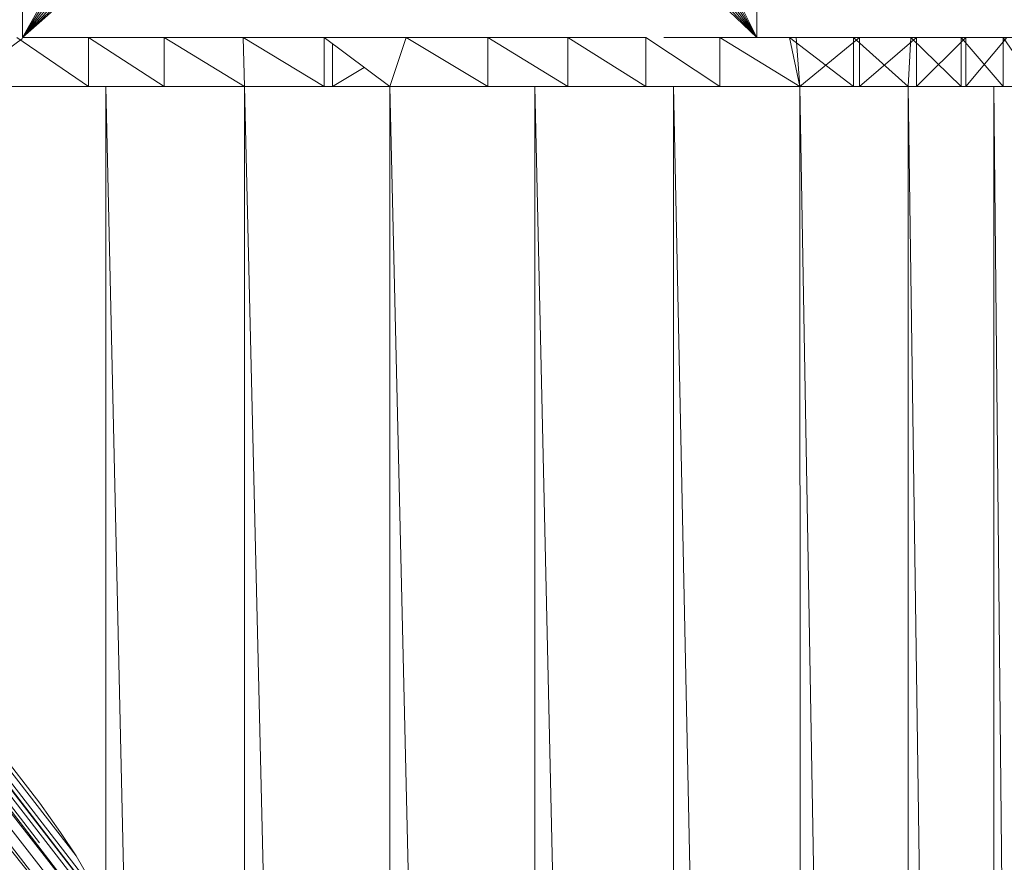
# Model space of a CAD drawing. Units: inches. Extents: x 20345 to 27065, y -2375 to 2377.
# Drawn here: x 25692 to 25772, y 453 to 521 of the extents above; entities that cross this region are included whole.
import ezdxf

# ---------------------------------------------------------------- set-up
doc = ezdxf.new("R2010")
doc.units = ezdxf.units.IN
doc.header["$MEASUREMENT"] = 0

msp = doc.modelspace()

# ---------------------------------------------------------------- linework, layer by layer
at = {"lineweight": 9}
for p, q in [((25693.596, 457.419), (25501.191, 705.466)), ((25696.561, 453.105), (25500.877, 705.223)), ((25500.877, 705.223), (25698.642, 449.525)), ((25500.877, 705.223), (25699.5, 447.9)), ((25499.611, 704.24), (25693.579, 454.178)), ((25701.472, 443.56), (25500, 704.543)), ((25699.5, 447.9), (25500, 704.543)), ((25500, 704.543), (25700.19, 446.418)), ((25498.903, 701.889), (25702.62, 439.258)), ((25498.903, 701.889), (25702.332, 441.081)), ((25498.903, 701.889), (25701.472, 443.56)), ((25497.746, 696.786), (25702.62, 439.258)), ((25692.179, 519.946), (25692.179, 559.946)), ((25752.178, 519.946), (25752.178, 559.946)), ((25752.178, 519.946), (25734.085, 555.825)), ((25692.179, 519.946), (25711.267, 553.646)), ((25752.178, 519.946), (25733.091, 553.646)), ((25692.179, 519.946), (25712.656, 551.695)), ((25731.701, 551.695), (25752.178, 519.946)), ((25692.179, 519.946), (25714.39, 550.042)), ((25729.967, 550.042), (25752.178, 519.946)), ((25716.404, 548.747), (25692.179, 519.946)), ((25718.629, 547.857), (25692.179, 519.946)), ((25752.178, 519.946), (25725.728, 547.857)), ((25692.179, 519.946), (25723.376, 547.404)), ((25692.179, 519.946), (25720.981, 547.404)), ((25752.178, 519.946), (25723.376, 547.404)), ((25752.178, 519.946), (25729.402, 547.025)), ((25626.494, 543.611), (25696.561, 453.105)), ((25692.179, 519.854), (25686.844, 515.946)), ((25691.73, 519.946), (25697.574, 515.946)), ((25692.179, 519.946), (25700.333, 519.946)), ((25697.574, 515.946), (25697.574, 519.946)), ((25697.574, 519.946), (25703.761, 515.946)), ((25700.333, 519.946), (25703.761, 519.946)), ((25700.837, 519.946), (25703.761, 519.946)), ((25703.761, 519.946), (25710.208, 519.946)), ((25710.328, 515.946), (25703.761, 519.946)), ((25703.761, 515.946), (25703.761, 519.946)), ((25710.208, 519.946), (25716.823, 519.946)), ((25710.328, 515.946), (25710.208, 519.946)), ((25710.208, 519.946), (25716.823, 515.946)), ((25716.823, 519.946), (25723.513, 519.946)), ((25722.179, 515.946), (25716.823, 519.946)), ((25716.823, 515.946), (25716.823, 519.946)), ((25722.179, 515.946), (25723.513, 519.946)), ((25723.513, 519.946), (25730.184, 519.946)), ((25723.513, 519.946), (25730.184, 519.946)), ((25723.513, 519.946), (25730.184, 515.946)), ((25730.184, 519.946), (25736.743, 519.946)), ((25730.184, 515.946), (25730.184, 519.946)), ((25730.184, 519.946), (25736.743, 515.946)), ((25736.743, 519.946), (25743.097, 519.946)), ((25736.743, 515.946), (25736.743, 519.946)), ((25736.743, 519.946), (25743.097, 515.946)), ((25743.097, 515.946), (25743.097, 519.946)), ((25743.097, 519.946), (25749.158, 515.946)), ((25744.563, 519.946), (25752.178, 519.946)), ((25755.682, 515.946), (25749.158, 519.946)), ((25749.158, 515.946), (25749.158, 519.946)), ((25752.178, 519.946), (25754.839, 519.946)), ((25754.839, 519.946), (25760.063, 519.946)), ((25755.682, 515.946), (25754.839, 519.946)), ((25754.839, 519.946), (25760.063, 515.946)), ((25760.063, 519.946), (25754.839, 519.946)), ((25760.063, 519.946), (25754.839, 519.946)), ((25764.756, 519.946), (25754.839, 519.946)), ((25760.564, 519.946), (25755.393, 519.946)), ((25755.682, 515.946), (25755.393, 519.946)), ((25764.756, 519.946), (25755.393, 519.946)), ((25768.85, 519.946), (25755.393, 519.946)), ((25755.682, 515.946), (25760.564, 519.946)), ((25760.063, 519.946), (25764.756, 519.946)), ((25764.538, 515.946), (25760.063, 519.946)), ((25760.063, 515.946), (25760.063, 519.946)), ((25765.199, 519.946), (25760.564, 519.946)), ((25768.85, 519.946), (25760.564, 519.946)), ((25772.289, 519.946), (25760.564, 519.946)), ((25765.199, 519.946), (25760.564, 515.946)), ((25760.564, 515.946), (25760.564, 519.946)), ((25764.538, 515.946), (25764.756, 519.946)), ((25764.756, 519.946), (25768.85, 519.946)), ((25764.756, 519.946), (25768.85, 515.946)), ((25769.23, 519.946), (25765.199, 519.946)), ((25772.289, 519.946), (25765.199, 519.946)), ((25775.024, 519.946), (25765.199, 519.946)), ((25769.23, 519.946), (25765.199, 515.946)), ((25765.199, 515.946), (25765.199, 519.946)), ((25768.85, 519.946), (25772.289, 519.946)), ((25768.85, 515.946), (25768.85, 519.946)), ((25768.85, 519.946), (25772.289, 515.946)), ((25772.599, 519.946), (25769.23, 519.946)), ((25775.024, 519.946), (25769.23, 519.946)), ((25777.017, 519.946), (25769.23, 519.946)), ((25772.599, 519.946), (25769.23, 515.946)), ((25769.23, 515.946), (25769.23, 519.946)), ((25772.289, 519.946), (25775.024, 519.946)), ((25772.289, 515.946), (25772.289, 519.946)), ((25772.289, 519.946), (25775.024, 515.946)), ((25717.5, 515.946), (25717.5, 519.441)), ((25717.5, 515.946), (25720.099, 517.5)), ((25698.995, 515.946), (25688.675, 515.946)), ((25691.73, 515.946), (25697.574, 515.946)), ((25710.328, 515.946), (25698.995, 515.946)), ((25700.603, 444.668), (25698.995, 515.946)), ((25698.995, 515.946), (25698.995, 448.549)), ((25710.328, 515.946), (25703.761, 515.946)), ((25710.284, 96.599), (25710.328, 515.946)), ((25722.179, 515.946), (25710.328, 515.946)), ((25710.328, 515.946), (25716.823, 515.946)), ((25710.328, 515.946), (25720.267, 96.599)), ((25722.179, 515.946), (25716.823, 515.946)), ((25734.03, 515.946), (25722.179, 515.946)), ((25722.179, 515.946), (25730.184, 515.946)), ((25722.179, 515.946), (25732.118, 96.599)), ((25722.179, 515.946), (25722.179, 96.599)), ((25745.362, 515.946), (25734.03, 515.946)), ((25734.03, 515.946), (25743.534, 96.599)), ((25734.03, 515.946), (25734.03, 96.599)), ((25736.743, 515.946), (25743.097, 515.946)), ((25755.682, 515.946), (25745.362, 515.946)), ((25754.185, 96.599), (25745.362, 515.946)), ((25745.362, 515.946), (25745.362, 96.599)), ((25755.682, 515.946), (25749.158, 515.946)), ((25764.538, 515.946), (25755.682, 515.946)), ((25755.682, 515.946), (25760.063, 515.946)), ((25755.849, 96.599), (25755.682, 515.946)), ((25755.682, 515.946), (25763.11, 96.599)), ((25764.538, 515.946), (25760.063, 515.946)), ((25771.542, 515.946), (25764.538, 515.946)), ((25764.538, 515.946), (25768.85, 515.946)), ((25764.538, 515.946), (25770.412, 96.599)), ((25764.538, 515.946), (25764.538, 96.599)), ((25768.85, 515.946), (25769.074, 515.946)), ((25774.21, 515.946), (25769.888, 515.946)), ((25776.389, 515.946), (25771.542, 515.946)), ((25771.542, 515.946), (25773.723, 290.946)), ((25771.542, 515.946), (25771.542, 96.599)), ((25772.289, 515.946), (25775.024, 515.946)), ((25686.501, 463.302), (25693.579, 454.178)), ((25693.596, 457.419), (25695.285, 455.018)), ((25695.285, 455.018), (25696.561, 453.105)), ((25696.561, 453.105), (25698.642, 449.525))]:
    msp.add_line(p, q, dxfattribs=at)

doc.saveas('drawing.dxf')
